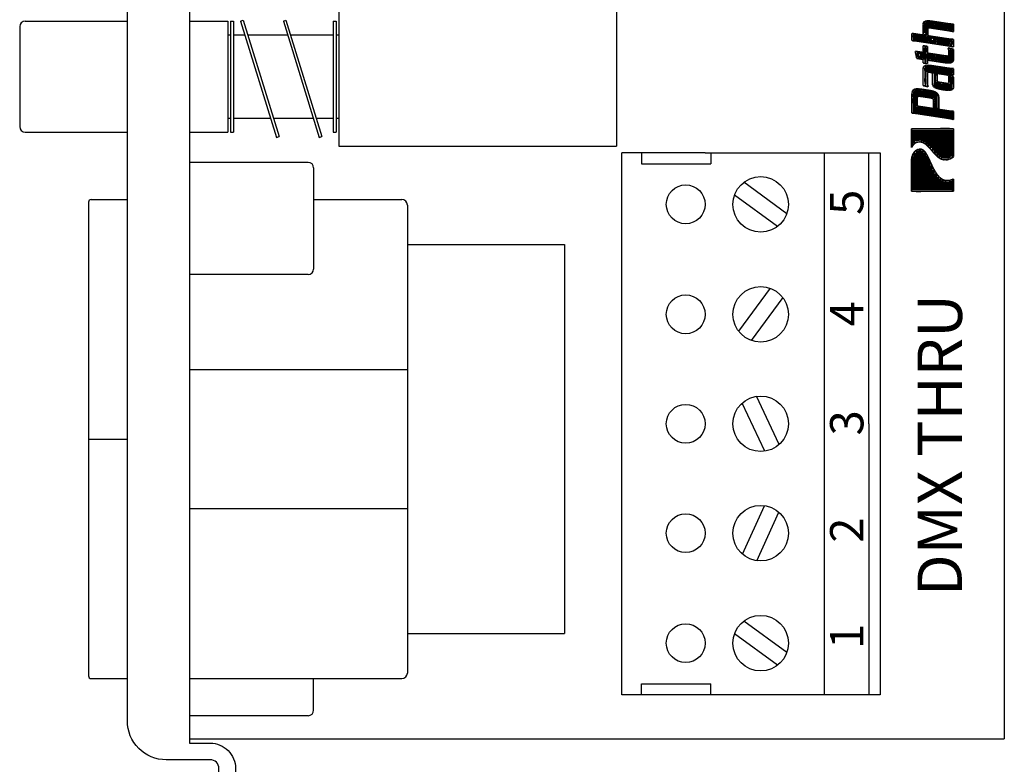
# Model space of a CAD drawing. Extents: x -7.6 to 63.5, y -38.8 to 28.4.
# Drawn here: x 61.7 to 63.5, y -17.9 to -16.5 of the extents above; entities that cross this region are included whole.
import ezdxf

# ---------------------------------------------------------------- set-up
doc = ezdxf.new("R2010")
doc.units = 0
doc.header["$MEASUREMENT"] = 0
doc.layers.add('OBJECT', color=7, linetype='CONTINUOUS')
doc.styles.get("Standard").update_dxf_attribs({"font": 'simplex.shx'})

msp = doc.modelspace()

# ---------------------------------------------------------------- linework, layer by layer
at = {"layer": 'OBJECT'}
for p, q in [((61.90099, -17.80952), (61.90099, -15.32952)), ((63.48099, -15.38262), (63.48099, -17.84162)), ((62.28204, -16.52462), (62.28204, -16.77462)), ((62.78204, -16.52462), (62.78204, -16.77462)), ((61.71704, -16.54962), (61.90099, -16.54962)), ((62.01299, -16.54962), (62.08204, -16.54962)), ((62.08204, -16.54962), (62.08204, -16.74962)), ((62.08704, -16.54962), (62.08704, -16.74962)), ((62.08704, -16.54962), (62.09204, -16.54962)), ((62.09204, -16.54962), (62.09204, -16.74962)), ((62.10475, -16.54962), (62.10953, -16.54814)), ((62.10475, -16.54962), (62.1696, -16.75913)), ((62.10953, -16.54814), (62.17438, -16.75765)), ((62.18204, -16.54962), (62.18681, -16.54814)), ((62.18204, -16.54962), (62.24689, -16.75913)), ((62.18681, -16.54814), (62.25167, -16.75765)), ((62.27204, -16.54962), (62.27704, -16.54962)), ((62.27204, -16.54962), (62.27204, -16.74962)), ((62.27704, -16.54962), (62.27704, -16.74962)), ((61.70704, -16.55962), (61.70704, -16.73962)), ((62.08204, -16.57462), (62.08704, -16.57462)), ((62.09204, -16.57462), (62.11249, -16.57462)), ((62.11772, -16.57462), (62.18978, -16.57462)), ((62.19501, -16.57462), (62.27204, -16.57462)), ((62.27704, -16.57462), (62.28204, -16.57462)), ((62.08204, -16.72462), (62.08704, -16.72462)), ((62.09204, -16.72462), (62.15892, -16.72462)), ((62.16416, -16.72462), (62.23621, -16.72462)), ((62.24144, -16.72462), (62.27204, -16.72462)), ((62.27704, -16.72462), (62.28204, -16.72462)), ((61.71704, -16.74962), (61.90099, -16.74962)), ((62.01299, -16.74962), (62.08204, -16.74962)), ((62.08704, -16.74962), (62.09204, -16.74962)), ((62.1696, -16.75913), (62.17438, -16.75765)), ((62.24689, -16.75913), (62.25167, -16.75765)), ((62.27204, -16.74962), (62.27704, -16.74962)), ((62.28204, -16.77462), (62.78204, -16.77462)), ((62.78204, -16.77462), (62.78204, -16.77462)), ((62.79204, -17.76262), (62.79204, -16.78662)), ((62.87204, -16.78662), (62.79204, -16.78662)), ((62.82704, -16.78662), (62.82704, -16.80662)), ((62.94204, -16.78662), (62.87204, -16.78662)), ((62.94204, -16.78662), (63.25704, -16.78662)), ((62.95204, -16.78662), (62.95204, -16.80662)), ((63.15704, -17.76262), (63.15704, -16.78662)), ((63.23704, -17.27462), (63.23704, -16.78662)), ((63.25704, -16.78662), (63.25704, -17.76262)), ((62.22663, -16.80399), (62.01299, -16.80399)), ((62.23663, -16.81399), (62.23663, -16.99599)), ((62.82704, -16.80662), (62.95204, -16.80662)), ((63.08912, -16.89645), (63.01186, -16.83975)), ((63.07222, -16.91948), (62.99496, -16.86279)), ((61.83099, -16.87577), (61.83099, -17.72834)), ((61.83599, -16.87077), (61.90099, -16.87077)), ((62.23663, -16.87077), (62.39552, -16.87077)), ((62.40552, -16.88077), (62.40552, -17.72334)), ((62.40552, -16.95205), (62.68833, -16.95205)), ((62.68833, -16.95205), (62.68833, -17.65205)), ((62.22663, -17.00599), (62.01299, -17.00599)), ((63.05887, -17.03054), (63.00217, -17.1078)), ((63.0819, -17.04744), (63.02521, -17.1247)), ((62.01299, -17.17705), (62.40552, -17.17705)), ((63.04934, -17.32408), (63.00884, -17.23723)), ((63.07523, -17.31201), (63.03474, -17.22515)), ((63.23704, -17.27462), (63.23704, -17.76262)), ((61.83099, -17.30205), (61.90099, -17.30205)), ((62.01299, -17.42705), (62.40552, -17.42705)), ((63.00934, -17.50944), (63.04868, -17.42206)), ((63.03539, -17.52117), (63.07474, -17.43379)), ((63.08912, -17.68645), (63.01186, -17.62975)), ((62.40552, -17.65205), (62.68833, -17.65205)), ((63.07222, -17.70948), (62.99496, -17.65279)), ((61.83599, -17.73334), (61.90099, -17.73334)), ((62.01299, -17.73334), (62.39552, -17.73334)), ((62.23663, -17.79012), (62.23663, -17.73334)), ((62.82704, -17.76262), (62.82704, -17.74262)), ((62.82704, -17.74262), (62.95204, -17.74262)), ((62.95204, -17.76262), (62.95204, -17.74262)), ((62.87204, -17.76262), (62.79204, -17.76262)), ((62.94204, -17.76262), (62.87204, -17.76262)), ((63.25704, -17.76262), (62.94204, -17.76262)), ((62.22663, -17.80012), (62.01299, -17.80012)), ((62.01299, -17.84162), (63.48099, -17.84162))]:
    msp.add_line(p, q, dxfattribs=at)
msp.add_lwpolyline([(61.90099, -15.32952, -0.4142136), (61.97099, -15.25952), (62.01299, -15.25952), (62.05036, -15.25952, 0.4142136), (62.06599, -15.2439), (62.06599, -14.53052), (62.09599, -14.53052), (62.09599, -15.2439, -0.4142136), (62.05036, -15.28952), (62.01299, -15.28952), (62.01299, -17.84952), (62.05036, -17.84952, -0.4142136), (62.09599, -17.89515), (62.09599, -18.60852), (62.06599, -18.60852), (62.06599, -17.89515, 0.4142136), (62.05036, -17.87952), (62.01299, -17.87952), (61.97099, -17.87952, -0.4142136), (61.90099, -17.80952)], format="xyb", dxfattribs=at)
for points, const_width in [([(63.33604, -16.55138), (63.33487, -16.55332)], 0.00288), ([(63.34019, -16.55261), (63.33673, -16.55606)], 0.00576), ([(63.33804, -16.55004), (63.33604, -16.55138)], 0.00288), ([(63.34089, -16.54931), (63.33804, -16.55004)], 0.00288), ([(63.35632, -16.55261), (63.34019, -16.55261)], 0.00576), ([(63.34462, -16.54919), (63.34089, -16.54931)], 0.00288), ([(63.34462, -16.54919), (63.34926, -16.54967)], 0.00288), ([(63.34926, -16.54967), (63.37719, -16.55392)], 0.00288), ([(63.35632, -16.55261), (63.35862, -16.55491)], 0.00576), ([(63.33487, -16.55332), (63.33448, -16.55588)], 0.00288), ([(63.33448, -16.55588), (63.33448, -16.57107)], 0.00288), ([(63.33673, -16.55606), (63.33673, -16.57104)], 0.00576), ([(63.34077, -16.57104), (63.33904, -16.57277)], 0.00576), ([(63.34134, -16.55606), (63.34077, -16.55664)], 0.00576), ([(63.34077, -16.55664), (63.34077, -16.57104)], 0.00576), ([(63.35517, -16.55606), (63.34134, -16.55606)], 0.00576), ([(63.34134, -16.55952), (63.36035, -16.55952)], 0.00576), ([(63.34134, -16.55952), (63.34134, -16.57565)], 0.00576), ([(63.34354, -16.56213), (63.34316, -16.56335)], 0.00288), ([(63.34316, -16.56335), (63.34316, -16.57397)], 0.00288), ([(63.34481, -16.56165), (63.34354, -16.56213)], 0.00288), ([(63.34481, -16.56165), (63.34715, -16.56181)], 0.00288), ([(63.34715, -16.56181), (63.37719, -16.56639)], 0.00288), ([(63.35517, -16.55606), (63.35747, -16.55837)], 0.00576), ([(63.37245, -16.55837), (63.35747, -16.55837)], 0.00576), ([(63.37187, -16.55491), (63.35862, -16.55491)], 0.00576), ([(63.36035, -16.55952), (63.36323, -16.5624)], 0.00576), ([(63.37705, -16.5624), (63.36323, -16.5624)], 0.00576), ([(63.37187, -16.55491), (63.37417, -16.55722)], 0.00576), ([(63.37245, -16.55837), (63.37475, -16.56067)], 0.00576), ([(63.38742, -16.55722), (63.37417, -16.55722)], 0.00576), ([(63.38512, -16.56067), (63.37475, -16.56067)], 0.00576), ([(63.37705, -16.5624), (63.37878, -16.56413)], 0.00576), ([(63.37719, -16.55392), (63.38276, -16.55468)], 0.00288), ([(63.37719, -16.56639), (63.38276, -16.56733)], 0.00288), ([(63.37878, -16.56413), (63.38627, -16.56413)], 0.00576), ([(63.38276, -16.55468), (63.38671, -16.55503)], 0.00288), ([(63.38276, -16.56733), (63.38671, -16.56818)], 0.00288), ([(63.38627, -16.56413), (63.388, -16.56586)], 0.00576), ([(63.38742, -16.55722), (63.388, -16.55779)], 0.00576), ([(63.388, -16.55779), (63.388, -16.56586)], 0.00576), ([(63.38671, -16.55503), (63.38962, -16.5551)], 0.00288), ([(63.38671, -16.56818), (63.38962, -16.569)], 0.00288), ([(63.38962, -16.5551), (63.38962, -16.569)], 0.00288), ([(63.31453, -16.57176), (63.33859, -16.57542)], 0.00288), ([(63.31453, -16.57176), (63.31453, -16.58494)], 0.00288), ([(63.31453, -16.58494), (63.31745, -16.585)], 0.00288), ([(63.32349, -16.57507), (63.31657, -16.57507)], 0.00576), ([(63.31657, -16.57507), (63.31657, -16.5791)], 0.00576), ([(63.34134, -16.5791), (63.31657, -16.5791)], 0.00576), ([(63.32752, -16.58198), (63.31657, -16.58198)], 0.00576), ([(63.31745, -16.585), (63.3214, -16.58536)], 0.00288), ([(63.3214, -16.58536), (63.32697, -16.58612)], 0.00288), ([(63.32349, -16.57507), (63.32579, -16.57738)], 0.00576), ([(63.34134, -16.57738), (63.32579, -16.57738)], 0.00576), ([(63.32752, -16.58198), (63.32982, -16.58429)], 0.00576), ([(63.32697, -16.58612), (63.37719, -16.59376)], 0.00288), ([(63.32982, -16.58429), (63.34249, -16.58429)], 0.00576), ([(63.33448, -16.57107), (63.33513, -16.57299)], 0.00288), ([(63.33513, -16.57299), (63.33669, -16.57431)], 0.00288), ([(63.33669, -16.57431), (63.33859, -16.57528)], 0.00288), ([(63.33904, -16.57277), (63.33904, -16.57334)], 0.00576), ([(63.33904, -16.57334), (63.34134, -16.57565)], 0.00576), ([(63.33859, -16.57528), (63.33859, -16.57542)], 0.00288), ([(63.34134, -16.57738), (63.34307, -16.5791)], 0.00576), ([(63.34134, -16.5791), (63.3448, -16.58256)], 0.00576), ([(63.34249, -16.58429), (63.3448, -16.58659)], 0.00576), ([(63.34998, -16.5791), (63.34307, -16.5791)], 0.00576), ([(63.34316, -16.57397), (63.34354, -16.57532)], 0.00288), ([(63.3448, -16.58256), (63.34998, -16.58256)], 0.00576), ([(63.35805, -16.58659), (63.3448, -16.58659)], 0.00576), ([(63.34354, -16.57532), (63.34481, -16.57618)], 0.00288), ([(63.34481, -16.57618), (63.34715, -16.57672)], 0.00288), ([(63.34715, -16.57672), (63.37719, -16.58129)], 0.00288), ([(63.34998, -16.5791), (63.35229, -16.58141)], 0.00576), ([(63.36553, -16.58141), (63.35229, -16.58141)], 0.00576), ([(63.35805, -16.58659), (63.3592, -16.58774)], 0.00576), ([(63.38685, -16.58429), (63.35862, -16.58429)], 0.00576), ([(63.35862, -16.58429), (63.36208, -16.58774)], 0.00576), ([(63.3592, -16.58774), (63.36553, -16.58774)], 0.00576), ([(63.38339, -16.58774), (63.36208, -16.58774)], 0.00576), ([(63.36553, -16.58141), (63.36841, -16.58429)], 0.00576), ([(63.36553, -16.58774), (63.36784, -16.59005)], 0.00576), ([(63.36841, -16.58429), (63.37993, -16.58429)], 0.00576), ([(63.37719, -16.58129), (63.38276, -16.58205)], 0.00288), ([(63.37993, -16.58429), (63.38339, -16.58774)], 0.00576), ([(63.38276, -16.58205), (63.38671, -16.58241)], 0.00288), ([(63.38685, -16.58429), (63.38685, -16.59235)], 0.00576), ([(63.38671, -16.58241), (63.38962, -16.58248)], 0.00288), ([(63.38962, -16.58248), (63.38962, -16.59638)], 0.00288), ([(63.32052, -16.60399), (63.32322, -16.61686)], 0.00288), ([(63.32052, -16.60399), (63.33448, -16.60611)], 0.00288), ([(63.32349, -16.60675), (63.32521, -16.60848)], 0.00576), ([(63.32752, -16.60675), (63.32349, -16.60675)], 0.00576), ([(63.32752, -16.60675), (63.32925, -16.60848)], 0.00576), ([(63.33448, -16.594), (63.34269, -16.59526)], 0.00288), ([(63.33448, -16.594), (63.33448, -16.60611)], 0.00288), ([(63.33673, -16.59754), (63.33673, -16.60675)], 0.00576), ([(63.34077, -16.59754), (63.33673, -16.59754)], 0.00576), ([(63.34077, -16.59754), (63.34077, -16.6056)], 0.00576), ([(63.34269, -16.59526), (63.34269, -16.60737)], 0.00288), ([(63.37936, -16.59005), (63.36784, -16.59005)], 0.00576), ([(63.37719, -16.59376), (63.38276, -16.5947)], 0.00288), ([(63.37936, -16.59005), (63.38166, -16.59235)], 0.00576), ([(63.37965, -16.5978), (63.3803, -16.59926)], 0.00288), ([(63.37965, -16.5978), (63.38962, -16.60046)], 0.00288), ([(63.38166, -16.59235), (63.38685, -16.59235)], 0.00576), ([(63.3803, -16.59926), (63.38076, -16.60177)], 0.00288), ([(63.38076, -16.60177), (63.38094, -16.60501)], 0.00288), ([(63.38094, -16.60501), (63.38094, -16.6101)], 0.00288), ([(63.38281, -16.60157), (63.38569, -16.60157)], 0.00576), ([(63.38281, -16.60157), (63.38281, -16.61885)], 0.00576), ([(63.38276, -16.5947), (63.38671, -16.59556)], 0.00288), ([(63.38569, -16.60157), (63.388, -16.60387)], 0.00576), ([(63.388, -16.60387), (63.388, -16.61942)], 0.00576), ([(63.38671, -16.59556), (63.38962, -16.59638)], 0.00288), ([(63.38962, -16.60046), (63.38962, -16.61881)], 0.00288), ([(63.32322, -16.61686), (63.33448, -16.61858)], 0.00288), ([(63.32521, -16.60848), (63.32521, -16.61482)], 0.00576), ([(63.3327, -16.61482), (63.32521, -16.61482)], 0.00576), ([(63.34077, -16.60848), (63.32925, -16.60848)], 0.00576), ([(63.33789, -16.61136), (63.32925, -16.61136)], 0.00576), ([(63.3327, -16.61482), (63.33385, -16.61597)], 0.00576), ([(63.34077, -16.61597), (63.33385, -16.61597)], 0.00576), ([(63.33448, -16.61858), (63.33448, -16.6251)], 0.00288), ([(63.34077, -16.62058), (63.33673, -16.62058)], 0.00576), ([(63.34019, -16.62346), (63.33731, -16.62346)], 0.00576), ([(63.33789, -16.61136), (63.34077, -16.61424)], 0.00576), ([(63.34077, -16.60848), (63.34365, -16.61136)], 0.00576), ([(63.34077, -16.61424), (63.34998, -16.61424)], 0.00576), ([(63.34077, -16.61597), (63.34134, -16.61654)], 0.00576), ([(63.34134, -16.61654), (63.34653, -16.61654)], 0.00576), ([(63.35632, -16.61136), (63.34365, -16.61136)], 0.00576), ([(63.34269, -16.60737), (63.37531, -16.61234)], 0.00288), ([(63.34269, -16.61982), (63.37402, -16.6246)], 0.00288), ([(63.34269, -16.61982), (63.34269, -16.62635)], 0.00288), ([(63.34653, -16.61654), (63.34768, -16.6177)], 0.00576), ([(63.35344, -16.6177), (63.34768, -16.6177)], 0.00576), ([(63.34998, -16.61424), (63.35229, -16.61654)], 0.00576), ([(63.37821, -16.61654), (63.35229, -16.61654)], 0.00576), ([(63.35344, -16.6177), (63.35517, -16.61942)], 0.00576), ([(63.35517, -16.61942), (63.36035, -16.61942)], 0.00576), ([(63.35632, -16.61136), (63.35747, -16.61251)], 0.00576), ([(63.35747, -16.61251), (63.36438, -16.61251)], 0.00576), ([(63.36035, -16.61942), (63.36093, -16.62)], 0.00576), ([(63.38166, -16.62), (63.36093, -16.62)], 0.00576), ([(63.36438, -16.61251), (63.36553, -16.61366)], 0.00576), ([(63.37245, -16.61366), (63.36553, -16.61366)], 0.00576), ([(63.38569, -16.62173), (63.36726, -16.62173)], 0.00576), ([(63.38569, -16.6223), (63.37187, -16.6223)], 0.00576), ([(63.37245, -16.61366), (63.3736, -16.61482)], 0.00576), ([(63.37993, -16.61482), (63.3736, -16.61482)], 0.00576), ([(63.37531, -16.61234), (63.3788, -16.61256)], 0.00288), ([(63.38397, -16.62288), (63.37705, -16.62288)], 0.00576), ([(63.37993, -16.61482), (63.37821, -16.61654)], 0.00576), ([(63.3805, -16.61182), (63.3788, -16.61256)], 0.00288), ([(63.38281, -16.61885), (63.38166, -16.62)], 0.00576), ([(63.38094, -16.6101), (63.3805, -16.61182)], 0.00288), ([(63.388, -16.61942), (63.38569, -16.62173)], 0.00576), ([(63.38685, -16.62115), (63.38569, -16.6223)], 0.00576), ([(63.38842, -16.62244), (63.38688, -16.62371)], 0.00288), ([(63.38932, -16.6208), (63.38842, -16.62244)], 0.00288), ([(63.38962, -16.61881), (63.38932, -16.6208)], 0.00288), ([(63.33448, -16.6251), (63.34269, -16.62635)], 0.00288), ([(63.33487, -16.63337), (63.33448, -16.63592)], 0.00288), ([(63.33448, -16.63592), (63.33448, -16.66574)], 0.00288), ([(63.33616, -16.63613), (63.38051, -16.63613)], 0.00576), ([(63.33604, -16.63142), (63.33487, -16.63337)], 0.00288), ([(63.38742, -16.63901), (63.33673, -16.63901)], 0.00576), ([(63.33673, -16.64189), (63.34077, -16.64189)], 0.00576), ([(63.33804, -16.63009), (63.33604, -16.63142)], 0.00288), ([(63.33789, -16.63382), (63.36208, -16.63382)], 0.00576), ([(63.34089, -16.62936), (63.33804, -16.63009)], 0.00288), ([(63.34595, -16.6321), (63.34019, -16.6321)], 0.00576), ([(63.34462, -16.62924), (63.34089, -16.62936)], 0.00288), ([(63.34462, -16.62924), (63.34926, -16.62971)], 0.00288), ([(63.388, -16.64016), (63.3471, -16.64016)], 0.00576), ([(63.34926, -16.62971), (63.37719, -16.63397)], 0.00288), ([(63.35229, -16.64131), (63.388, -16.64131)], 0.00576), ([(63.37402, -16.6246), (63.37828, -16.62506)], 0.00288), ([(63.37719, -16.63397), (63.38276, -16.63473)], 0.00288), ([(63.38183, -16.62505), (63.37828, -16.62506)], 0.00288), ([(63.38469, -16.62459), (63.38183, -16.62505)], 0.00288), ([(63.38276, -16.63473), (63.38671, -16.63508)], 0.00288), ([(63.38688, -16.62371), (63.38469, -16.62459)], 0.00288), ([(63.38671, -16.63508), (63.38962, -16.63515)], 0.00288), ([(63.38962, -16.63515), (63.38962, -16.64669)], 0.00288), ([(63.34077, -16.65571), (63.33616, -16.65571)], 0.00576), ([(63.34077, -16.64477), (63.33673, -16.64477)], 0.00576), ([(63.33673, -16.6488), (63.34077, -16.6488)], 0.00576), ([(63.33673, -16.65226), (63.34019, -16.65226)], 0.00576), ([(63.33673, -16.65974), (63.34077, -16.65974)], 0.00576), ([(63.34294, -16.64204), (63.34269, -16.64297)], 0.00288), ([(63.34269, -16.64297), (63.34269, -16.66176)], 0.00288), ([(63.34377, -16.64155), (63.34294, -16.64204)], 0.00288), ([(63.34377, -16.64155), (63.34527, -16.64157)], 0.00288), ([(63.34527, -16.64157), (63.34879, -16.64211)], 0.00288), ([(63.34879, -16.64211), (63.3503, -16.64255)], 0.00288), ([(63.3503, -16.64255), (63.35112, -16.64328)], 0.00288), ([(63.35112, -16.64328), (63.35137, -16.6443)], 0.00288), ([(63.35137, -16.6443), (63.35137, -16.66185)], 0.00288), ([(63.35862, -16.64477), (63.35344, -16.64477)], 0.00576), ([(63.35805, -16.64822), (63.35344, -16.64822)], 0.00576), ([(63.35344, -16.65168), (63.35805, -16.65168)], 0.00576), ([(63.35805, -16.65514), (63.35344, -16.65514)], 0.00576), ([(63.35862, -16.65859), (63.35344, -16.65859)], 0.00576), ([(63.36006, -16.64383), (63.36006, -16.65702)], 0.00288), ([(63.36006, -16.64383), (63.37695, -16.6464)], 0.00288), ([(63.36006, -16.65702), (63.36044, -16.65836)], 0.00288), ([(63.36044, -16.65836), (63.36171, -16.65922)], 0.00288), ([(63.38685, -16.64419), (63.3736, -16.64419)], 0.00576), ([(63.37695, -16.6464), (63.37929, -16.64695)], 0.00288), ([(63.37929, -16.64695), (63.38056, -16.64781)], 0.00288), ([(63.38281, -16.64707), (63.38166, -16.64707)], 0.00576), ([(63.38056, -16.64781), (63.38094, -16.64916)], 0.00288), ([(63.38094, -16.64916), (63.38094, -16.66019)], 0.00288), ([(63.38569, -16.64995), (63.38281, -16.64995)], 0.00576), ([(63.38281, -16.65283), (63.388, -16.65283)], 0.00576), ([(63.388, -16.65686), (63.38281, -16.65686)], 0.00576), ([(63.38387, -16.64639), (63.38962, -16.64669)], 0.00288), ([(63.38387, -16.64639), (63.38387, -16.64653)], 0.00288), ([(63.38387, -16.64653), (63.38734, -16.64822)], 0.00288), ([(63.38734, -16.64822), (63.38912, -16.65001)], 0.00288), ([(63.38912, -16.65001), (63.38962, -16.6522)], 0.00288), ([(63.38962, -16.6522), (63.38962, -16.66768)], 0.00288), ([(63.31571, -16.67548), (63.31483, -16.67783)], 0.00288), ([(63.31722, -16.67369), (63.31571, -16.67548)], 0.00288), ([(63.35113, -16.67702), (63.31715, -16.67702)], 0.00576), ([(63.31937, -16.67245), (63.31722, -16.67369)], 0.00288), ([(63.33213, -16.67414), (63.32003, -16.67414)], 0.00576), ([(63.32219, -16.67176), (63.31937, -16.67245)], 0.00288), ([(63.32569, -16.67163), (63.32219, -16.67176)], 0.00288), ([(63.32569, -16.67163), (63.3299, -16.67205)], 0.00288), ([(63.3299, -16.67205), (63.34774, -16.67478)], 0.00288), ([(63.33448, -16.66574), (63.34387, -16.66795)], 0.00288), ([(63.34077, -16.66378), (63.33731, -16.66378)], 0.00576), ([(63.34269, -16.66176), (63.34276, -16.66366)], 0.00288), ([(63.34276, -16.66366), (63.34309, -16.66556)], 0.00288), ([(63.34309, -16.66556), (63.34387, -16.66795)], 0.00288), ([(63.34774, -16.67478), (63.35146, -16.67551)], 0.00288), ([(63.35137, -16.66185), (63.35158, -16.66393)], 0.00288), ([(63.35146, -16.67551), (63.35464, -16.6765)], 0.00288), ([(63.35158, -16.66393), (63.35223, -16.66579)], 0.00288), ([(63.36669, -16.66205), (63.35344, -16.66205)], 0.00576), ([(63.35223, -16.66579), (63.35343, -16.66743)], 0.00288), ([(63.38742, -16.66493), (63.35401, -16.66493)], 0.00576), ([(63.35343, -16.66743), (63.35526, -16.66888)], 0.00288), ([(63.35464, -16.6765), (63.35729, -16.67776)], 0.00288), ([(63.35526, -16.66888), (63.3578, -16.67016)], 0.00288), ([(63.38742, -16.66723), (63.35689, -16.66723)], 0.00576), ([(63.3578, -16.67016), (63.36113, -16.6713)], 0.00288), ([(63.38742, -16.66896), (63.36093, -16.66896)], 0.00576), ([(63.36113, -16.6713), (63.36533, -16.67231)], 0.00288), ([(63.36171, -16.65922), (63.36405, -16.65978)], 0.00288), ([(63.36405, -16.65978), (63.37695, -16.66173)], 0.00288), ([(63.38685, -16.67069), (63.36553, -16.67069)], 0.00576), ([(63.36533, -16.67231), (63.3705, -16.67322)], 0.00288), ([(63.37072, -16.67126), (63.38627, -16.67126)], 0.00576), ([(63.3705, -16.67322), (63.37567, -16.67389)], 0.00288), ([(63.38339, -16.67184), (63.37533, -16.67184)], 0.00576), ([(63.37567, -16.67389), (63.37987, -16.67416)], 0.00288), ([(63.37695, -16.66173), (63.37929, -16.6619)], 0.00288), ([(63.38056, -16.66143), (63.37929, -16.6619)], 0.00288), ([(63.3832, -16.67403), (63.37987, -16.67416)], 0.00288), ([(63.38094, -16.66019), (63.38056, -16.66143)], 0.00288), ([(63.38281, -16.6609), (63.388, -16.6609)], 0.00576), ([(63.38574, -16.67352), (63.3832, -16.67403)], 0.00288), ([(63.38756, -16.67263), (63.38574, -16.67352)], 0.00288), ([(63.38876, -16.67135), (63.38756, -16.67263)], 0.00288), ([(63.38942, -16.6697), (63.38876, -16.67135)], 0.00288), ([(63.38962, -16.66768), (63.38942, -16.6697)], 0.00288), ([(63.31483, -16.67783), (63.31453, -16.68075)], 0.00288), ([(63.31453, -16.68075), (63.31453, -16.71558)], 0.00288), ([(63.33155, -16.68336), (63.316, -16.68336)], 0.00576), ([(63.316, -16.69142), (63.32233, -16.69142)], 0.00576), ([(63.316, -16.69488), (63.32233, -16.69488)], 0.00576), ([(63.35747, -16.68048), (63.31657, -16.68048)], 0.00576), ([(63.31657, -16.68451), (63.32349, -16.68451)], 0.00576), ([(63.32233, -16.68797), (63.31657, -16.68797)], 0.00576), ([(63.32472, -16.68567), (63.32416, -16.68774)], 0.00288), ([(63.32416, -16.68774), (63.32416, -16.70271)], 0.00288), ([(63.32683, -16.68492), (63.32472, -16.68567)], 0.00288), ([(63.32683, -16.68492), (63.33108, -16.68527)], 0.00288), ([(63.33155, -16.68278), (63.35977, -16.68278)], 0.00576), ([(63.33108, -16.68527), (63.34668, -16.68765)], 0.00288), ([(63.36035, -16.68451), (63.33789, -16.68451)], 0.00576), ([(63.36093, -16.68509), (63.34365, -16.68509)], 0.00576), ([(63.34668, -16.68765), (63.3509, -16.68859)], 0.00288), ([(63.36093, -16.68624), (63.34998, -16.68624)], 0.00576), ([(63.3509, -16.68859), (63.35295, -16.68997)], 0.00288), ([(63.35295, -16.68997), (63.35349, -16.6922)], 0.00288), ([(63.35459, -16.68854), (63.36093, -16.68854)], 0.00576), ([(63.35349, -16.6922), (63.35349, -16.70718)], 0.00288), ([(63.36093, -16.69258), (63.35517, -16.69258)], 0.00576), ([(63.35729, -16.67776), (63.35943, -16.67928)], 0.00288), ([(63.35943, -16.67928), (63.36106, -16.68107)], 0.00288), ([(63.36106, -16.68107), (63.36221, -16.68315)], 0.00288), ([(63.36221, -16.68315), (63.36288, -16.68551)], 0.00288), ([(63.36288, -16.68551), (63.36311, -16.68815)], 0.00288), ([(63.36311, -16.68815), (63.36311, -16.70865)], 0.00288), ([(63.31657, -16.69834), (63.32233, -16.69834)], 0.00576), ([(63.32233, -16.70237), (63.31657, -16.70237)], 0.00576), ([(63.3615, -16.7087), (63.31657, -16.7087)], 0.00576), ([(63.37187, -16.71158), (63.31657, -16.71158)], 0.00576), ([(63.33385, -16.70582), (63.31715, -16.70582)], 0.00576), ([(63.32416, -16.70271), (63.35349, -16.70718)], 0.00288), ([(63.36093, -16.69891), (63.35517, -16.69891)], 0.00576), ([(63.36093, -16.70237), (63.35517, -16.70237)], 0.00576), ([(63.36093, -16.69603), (63.35574, -16.69603)], 0.00576), ([(63.36035, -16.70582), (63.35574, -16.70582)], 0.00576), ([(63.36311, -16.70865), (63.37953, -16.71114)], 0.00288), ([(63.37953, -16.71114), (63.38288, -16.71159)], 0.00288), ([(63.38288, -16.71159), (63.3862, -16.71185)], 0.00288), ([(63.38962, -16.71183), (63.3862, -16.71185)], 0.00288), ([(63.38962, -16.71183), (63.38962, -16.72702)], 0.00288), ([(63.31796, -16.71556), (63.31453, -16.71558)], 0.00288), ([(63.388, -16.71389), (63.31657, -16.71389)], 0.00576), ([(63.31796, -16.71556), (63.32128, -16.71581)], 0.00288), ([(63.32128, -16.71581), (63.32462, -16.71626)], 0.00288), ([(63.32462, -16.71626), (63.37953, -16.72462)], 0.00288), ([(63.388, -16.71619), (63.33501, -16.71619)], 0.00576), ([(63.35113, -16.7185), (63.388, -16.7185)], 0.00576), ([(63.36553, -16.7208), (63.388, -16.7208)], 0.00576), ([(63.37953, -16.72462), (63.38288, -16.72519)], 0.00288), ([(63.38339, -16.7231), (63.388, -16.7231)], 0.00576), ([(63.38288, -16.72519), (63.3862, -16.72595)], 0.00288), ([(63.3862, -16.72595), (63.38962, -16.72702)], 0.00288), ([(63.38072, -16.74326), (63.31372, -16.74332)], 0.00288), ([(63.31372, -16.74332), (63.31378, -16.7435)], 0.00288), ([(63.31378, -16.7435), (63.31378, -16.74439)], 0.00288), ([(63.31378, -16.74439), (63.31378, -16.74677)], 0.00288), ([(63.31378, -16.74677), (63.31378, -16.7502)], 0.00288), ([(63.31715, -16.74499), (63.31715, -16.76976)], 0.00576), ([(63.32118, -16.74499), (63.32118, -16.7663)], 0.00576), ([(63.32521, -16.74499), (63.32521, -16.76573)], 0.00576), ([(63.32925, -16.74499), (63.32925, -16.76515)], 0.00576), ([(63.33328, -16.74499), (63.33328, -16.7663)], 0.00576), ([(63.33731, -16.74499), (63.33731, -16.76803)], 0.00576), ([(63.34134, -16.74499), (63.34134, -16.77091)], 0.00576), ([(63.34537, -16.74499), (63.34537, -16.77437)], 0.00576), ([(63.34941, -16.74499), (63.34941, -16.7784)], 0.00576), ([(63.35344, -16.74499), (63.35344, -16.78301)], 0.00576), ([(63.35747, -16.74499), (63.35747, -16.78762)], 0.00576), ([(63.3615, -16.74499), (63.3615, -16.79222)], 0.00576), ([(63.36553, -16.74499), (63.36553, -16.7951)], 0.00576), ([(63.36957, -16.74499), (63.36957, -16.79683)], 0.00576), ([(63.3736, -16.74499), (63.3736, -16.79741)], 0.00576), ([(63.37763, -16.74499), (63.37763, -16.79741)], 0.00576), ([(63.38166, -16.74499), (63.38166, -16.79626)], 0.00576), ([(63.38072, -16.74326), (63.38978, -16.74332)], 0.00288), ([(63.38569, -16.74499), (63.38569, -16.79395)], 0.00576), ([(63.38915, -16.74499), (63.38915, -16.79338)], 0.00288), ([(63.38978, -16.74332), (63.38978, -16.75241)], 0.00288), ([(63.31378, -16.7502), (63.31378, -16.75422)], 0.00288), ([(63.31378, -16.75422), (63.31378, -16.75838)], 0.00288), ([(63.31378, -16.75838), (63.31378, -16.76223)], 0.00288), ([(63.31378, -16.76223), (63.31378, -16.76533)], 0.00288), ([(63.38978, -16.75241), (63.38972, -16.79369)], 0.00288), ([(63.31595, -16.77385), (63.31373, -16.77742)], 0.00288), ([(63.31374, -16.77429), (63.31373, -16.77742)], 0.00288), ([(63.31377, -16.76858), (63.31374, -16.77429)], 0.00288), ([(63.31378, -16.76533), (63.31377, -16.76858)], 0.00288), ([(63.31542, -16.7663), (63.31542, -16.77379)], 0.00288), ([(63.318, -16.77117), (63.31595, -16.77385)], 0.00288), ([(63.32011, -16.76927), (63.318, -16.77117)], 0.00288), ([(63.32248, -16.76805), (63.32011, -16.76927)], 0.00288), ([(63.32259, -16.78217), (63.32063, -16.78365)], 0.00288), ([(63.32535, -16.7674), (63.32248, -16.76805)], 0.00288), ([(63.32477, -16.78106), (63.32259, -16.78217)], 0.00288), ([(63.32464, -16.78301), (63.32464, -16.85443)], 0.00576), ([(63.32713, -16.78037), (63.32477, -16.78106)], 0.00288), ([(63.32892, -16.76721), (63.32535, -16.7674)], 0.00288), ([(63.32969, -16.78013), (63.32713, -16.78037)], 0.00288), ([(63.32867, -16.78186), (63.32867, -16.85443)], 0.00576), ([(63.32892, -16.76721), (63.33049, -16.7673)], 0.00288), ([(63.32969, -16.78013), (63.33083, -16.78022)], 0.00288), ([(63.33049, -16.7673), (63.33201, -16.76756)], 0.00288), ([(63.33083, -16.78022), (63.33193, -16.78048)], 0.00288), ([(63.3327, -16.78301), (63.3327, -16.85443)], 0.00576), ([(63.33193, -16.78048), (63.333, -16.7809)], 0.00288), ([(63.33201, -16.76756), (63.3335, -16.76798)], 0.00288), ([(63.333, -16.7809), (63.33404, -16.78149)], 0.00288), ([(63.3335, -16.76798), (63.33495, -16.76856)], 0.00288), ([(63.33404, -16.78149), (63.33505, -16.78221)], 0.00288), ([(63.33495, -16.76856), (63.33638, -16.76927)], 0.00288), ([(63.33505, -16.78221), (63.33604, -16.78308)], 0.00288), ([(63.33638, -16.76927), (63.33777, -16.77011)], 0.00288), ([(63.33777, -16.77011), (63.33913, -16.77107)], 0.00288), ([(63.33913, -16.77107), (63.34048, -16.77213)], 0.00288), ([(63.34048, -16.77213), (63.3418, -16.77329)], 0.00288), ([(63.3418, -16.77329), (63.34311, -16.77453)], 0.00288), ([(63.34311, -16.77453), (63.3444, -16.77583)], 0.00288), ([(63.3444, -16.77583), (63.34568, -16.7772)], 0.00288), ([(63.34568, -16.7772), (63.34696, -16.77862)], 0.00288), ([(63.34696, -16.77862), (63.34823, -16.78007)], 0.00288), ([(63.34823, -16.78007), (63.3495, -16.78155)], 0.00288), ([(63.3495, -16.78155), (63.35077, -16.78305)], 0.00288), ([(63.31389, -16.79806), (63.31372, -16.801)], 0.00288), ([(63.31435, -16.7952), (63.31389, -16.79806)], 0.00288), ([(63.31509, -16.79247), (63.31435, -16.7952)], 0.00288), ([(63.3161, -16.78991), (63.31509, -16.79247)], 0.00288), ([(63.31657, -16.79338), (63.31657, -16.85443)], 0.00576), ([(63.31737, -16.78756), (63.3161, -16.78991)], 0.00288), ([(63.31888, -16.78546), (63.31737, -16.78756)], 0.00288), ([(63.32003, -16.78646), (63.32003, -16.85443)], 0.00576), ([(63.32063, -16.78365), (63.31888, -16.78546)], 0.00288), ([(63.33673, -16.78646), (63.33673, -16.85443)], 0.00576), ([(63.33604, -16.78308), (63.337, -16.78408)], 0.00288), ([(63.337, -16.78408), (63.33794, -16.7852)], 0.00288), ([(63.33846, -16.7951), (63.3448, -16.80144)], 0.00576), ([(63.33794, -16.7852), (63.33886, -16.78644)], 0.00288), ([(63.33886, -16.78644), (63.33977, -16.78778)], 0.00288), ([(63.34077, -16.7928), (63.34077, -16.85443)], 0.00576), ([(63.33977, -16.78778), (63.34066, -16.78922)], 0.00288), ([(63.34066, -16.78922), (63.34154, -16.79074)], 0.00288), ([(63.34154, -16.79074), (63.34241, -16.79235)], 0.00288), ([(63.34241, -16.79235), (63.34328, -16.79403)], 0.00288), ([(63.34328, -16.79403), (63.34415, -16.79578)], 0.00288), ([(63.3448, -16.80086), (63.3448, -16.85443)], 0.00576), ([(63.34415, -16.79578), (63.34501, -16.79758)], 0.00288), ([(63.34501, -16.79758), (63.34588, -16.79943)], 0.00288), ([(63.34588, -16.79943), (63.34675, -16.80132)], 0.00288), ([(63.35077, -16.78305), (63.35205, -16.78454)], 0.00288), ([(63.35205, -16.78454), (63.35333, -16.78603)], 0.00288), ([(63.35333, -16.78603), (63.35463, -16.7875)], 0.00288), ([(63.35463, -16.7875), (63.35593, -16.78893)], 0.00288), ([(63.35593, -16.78893), (63.35726, -16.79033)], 0.00288), ([(63.35726, -16.79033), (63.35861, -16.79167)], 0.00288), ([(63.35861, -16.79167), (63.35998, -16.79295)], 0.00288), ([(63.35998, -16.79295), (63.36137, -16.79414)], 0.00288), ([(63.36137, -16.79414), (63.3628, -16.79526)], 0.00288), ([(63.3628, -16.79526), (63.36425, -16.79627)], 0.00288), ([(63.36425, -16.79627), (63.36575, -16.79717)], 0.00288), ([(63.36575, -16.79717), (63.36728, -16.79795)], 0.00288), ([(63.36728, -16.79795), (63.36885, -16.7986)], 0.00288), ([(63.36885, -16.7986), (63.37047, -16.7991)], 0.00288), ([(63.37047, -16.7991), (63.37213, -16.79945)], 0.00288), ([(63.37213, -16.79945), (63.37385, -16.79963)], 0.00288), ([(63.37385, -16.79963), (63.37562, -16.79963)], 0.00288), ([(63.37745, -16.79944), (63.37562, -16.79963)], 0.00288), ([(63.37934, -16.79905), (63.37745, -16.79944)], 0.00288), ([(63.38129, -16.79845), (63.37934, -16.79905)], 0.00288), ([(63.3833, -16.79762), (63.38129, -16.79845)], 0.00288), ([(63.38539, -16.79656), (63.3833, -16.79762)], 0.00288), ([(63.38755, -16.79526), (63.38539, -16.79656)], 0.00288), ([(63.38978, -16.79369), (63.38755, -16.79526)], 0.00288), ([(63.38978, -16.79369), (63.38972, -16.79369)], 0.00288), ([(63.31372, -16.801), (63.31372, -16.8039)], 0.00288), ([(63.31372, -16.8039), (63.31372, -16.8068)], 0.00288), ([(63.31372, -16.8068), (63.31372, -16.8097)], 0.00288), ([(63.31372, -16.8097), (63.31372, -16.8126)], 0.00288), ([(63.31372, -16.8126), (63.31372, -16.8155)], 0.00288), ([(63.31372, -16.8155), (63.31372, -16.8184)], 0.00288), ([(63.31372, -16.8184), (63.31372, -16.8213)], 0.00288), ([(63.34675, -16.80132), (63.34763, -16.80323)], 0.00288), ([(63.34883, -16.8095), (63.34883, -16.85443)], 0.00576), ([(63.34763, -16.80323), (63.34851, -16.80518)], 0.00288), ([(63.34851, -16.80518), (63.34941, -16.80713)], 0.00288), ([(63.34941, -16.80713), (63.35033, -16.80909)], 0.00288), ([(63.35033, -16.80909), (63.35126, -16.81105)], 0.00288), ([(63.35126, -16.81105), (63.35221, -16.813)], 0.00288), ([(63.35286, -16.81757), (63.35286, -16.85443)], 0.00576), ([(63.35221, -16.813), (63.35318, -16.81493)], 0.00288), ([(63.35318, -16.81493), (63.35418, -16.81683)], 0.00288), ([(63.35418, -16.81683), (63.3552, -16.81869)], 0.00288), ([(63.31372, -16.8213), (63.31372, -16.8242)], 0.00288), ([(63.31372, -16.8242), (63.31372, -16.8271)], 0.00288), ([(63.31372, -16.8271), (63.31372, -16.83)], 0.00288), ([(63.31372, -16.83), (63.31372, -16.8329)], 0.00288), ([(63.31372, -16.8329), (63.31372, -16.83581)], 0.00288), ([(63.31372, -16.83581), (63.31372, -16.83871)], 0.00288), ([(63.3552, -16.81869), (63.35626, -16.82051)], 0.00288), ([(63.35689, -16.82448), (63.35689, -16.85443)], 0.00576), ([(63.35626, -16.82051), (63.35734, -16.82228)], 0.00288), ([(63.35734, -16.82228), (63.35846, -16.82399)], 0.00288), ([(63.35846, -16.82399), (63.35962, -16.82563)], 0.00288), ([(63.36093, -16.82966), (63.36093, -16.85443)], 0.00576), ([(63.35962, -16.82563), (63.36082, -16.82719)], 0.00288), ([(63.36082, -16.82719), (63.36206, -16.82867)], 0.00288), ([(63.36206, -16.82867), (63.36335, -16.83005)], 0.00288), ([(63.36335, -16.83005), (63.36468, -16.83133)], 0.00288), ([(63.36496, -16.8337), (63.36496, -16.85443)], 0.00576), ([(63.36468, -16.83133), (63.36607, -16.8325)], 0.00288), ([(63.36607, -16.8325), (63.3675, -16.83355)], 0.00288), ([(63.3675, -16.83355), (63.36899, -16.83447)], 0.00288), ([(63.36899, -16.83658), (63.36899, -16.85443)], 0.00576), ([(63.36899, -16.83447), (63.37054, -16.83526)], 0.00288), ([(63.37054, -16.83526), (63.37215, -16.8359)], 0.00288), ([(63.37215, -16.8359), (63.37382, -16.83639)], 0.00288), ([(63.38531, -16.83566), (63.38321, -16.83626)], 0.00288), ([(63.3875, -16.83485), (63.38531, -16.83566)], 0.00288), ([(63.38742, -16.836), (63.38742, -16.85501)], 0.00288), ([(63.38976, -16.83382), (63.3875, -16.83485)], 0.00288), ([(63.38976, -16.83382), (63.38976, -16.85616)], 0.00288), ([(63.31372, -16.85031), (63.31369, -16.85616)], 0.00288), ([(63.31372, -16.83871), (63.31372, -16.84161)], 0.00288), ([(63.31372, -16.84161), (63.31372, -16.84451)], 0.00288), ([(63.31372, -16.84451), (63.31372, -16.84741)], 0.00288), ([(63.31372, -16.84741), (63.31372, -16.85031)], 0.00288), ([(63.37302, -16.8383), (63.37302, -16.85443)], 0.00576), ([(63.3736, -16.8383), (63.3736, -16.85443)], 0.00576), ([(63.37382, -16.83639), (63.37556, -16.83672)], 0.00288), ([(63.37556, -16.83672), (63.37737, -16.83688)], 0.00288), ([(63.37878, -16.83888), (63.37878, -16.85443)], 0.00576), ([(63.37924, -16.83686), (63.37737, -16.83688)], 0.00288), ([(63.38119, -16.83666), (63.37924, -16.83686)], 0.00288), ([(63.38321, -16.83626), (63.38119, -16.83666)], 0.00288), ([(63.38397, -16.83773), (63.38397, -16.85443)], 0.00576), ([(63.31369, -16.85616), (63.32276, -16.85622)], 0.00288), ([(63.38976, -16.85616), (63.32276, -16.85622)], 0.00288)]:
    msp.add_lwpolyline(points, dxfattribs=dict(at, const_width=const_width))
for centre, radius in [((63.04204, -16.87962), 0.05), ((63.04204, -16.87962), 0.05), ((62.90704, -16.87962), 0.035), ((63.04204, -17.07762), 0.05), ((63.04204, -17.07762), 0.05), ((62.90704, -17.07762), 0.035), ((63.04204, -17.27462), 0.05), ((63.04204, -17.27462), 0.05), ((62.90704, -17.27462), 0.035), ((62.90704, -17.47162), 0.035), ((63.04204, -17.47162), 0.05), ((63.04204, -17.47162), 0.05), ((63.04204, -17.66962), 0.05), ((63.04204, -17.66962), 0.05), ((62.90704, -17.66962), 0.035)]:
    msp.add_circle(centre, radius, dxfattribs=at)
for centre, radius, start, end in [((61.71704, -16.55962), 0.01, 90, 180), ((61.71704, -16.73962), 0.01, 180, 270), ((62.22663, -16.81399), 0.01, 0, 90), ((61.83599, -16.87577), 0.005, 90, 180), ((62.39552, -16.88077), 0.01, 0, 90), ((62.22663, -16.99599), 0.01, 270, 0), ((61.83599, -17.72834), 0.005, 180, 270), ((62.39552, -17.72334), 0.01, 270, 0), ((62.22663, -17.79012), 0.01, 270, 0)]:
    msp.add_arc(centre, radius, start, end, dxfattribs=at)

# ---------------------------------------------------------------- texts
for s, height, p in [('5', 0.06, (63.22707, -16.8986)), ('4', 0.06, (63.22707, -17.09931)), ('DMX THRU', 0.08, (63.4047, -17.58477)), ('3', 0.06, (63.22707, -17.2957)), ('2', 0.06, (63.22707, -17.48886)), ('1', 0.06, (63.22707, -17.67983))]:
    msp.add_text(s, height=height, rotation=90, dxfattribs=at).set_placement(p)

doc.saveas('drawing.dxf')
